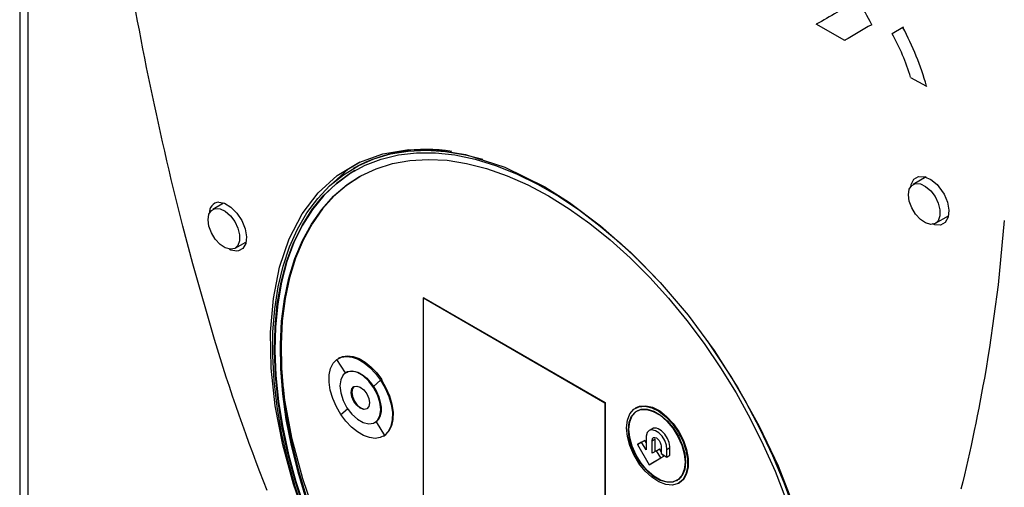
# Model space of a CAD drawing. Units: inches. Extents: x 512 to 13071, y 205 to 3988.
# Drawn here: x 12246 to 12399, y 2893 to 2966 of the extents above; entities that cross this region are included whole.
import ezdxf

# ---------------------------------------------------------------- set-up
doc = ezdxf.new("R2010")
doc.units = ezdxf.units.IN
doc.header["$MEASUREMENT"] = 0
doc.layers.add('EQUIPMENT', color=6, linetype='Continuous')
doc.layers.add('PIPE_SUPPORT', color=5, linetype='Continuous')

msp = doc.modelspace()

# ---------------------------------------------------------------- linework, layer by layer
at = {"layer": 'EQUIPMENT', "linetype": 'Continuous', "lineweight": 25}
for p, q in [((12374.24, 2962.39), (12369.8, 2964.89)), ((12378.44, 2964.83), (12378.54, 2964.88)), ((12383.31, 2964.4), (12381.63, 2963.43)), ((12381.63, 2963.43), (12381.71, 2963.48)), ((12383.39, 2964.45), (12383.31, 2964.4)), ((12374.24, 2962.39), (12374.32, 2962.44)), ((12384.52, 2956.63), (12386.98, 2955.25)), ((12386.98, 2955.25), (12387.07, 2955.3)), ((12297.75, 2942.53), (12297.57, 2942.43)), ((12386.92, 2941.1), (12384.9, 2939.94)), ((12277.35, 2937.03), (12275.65, 2936.05)), ((12388.4, 2933.88), (12390.42, 2935.04)), ((12279.15, 2929.99), (12280.81, 2930.94)), ((12308.6, 2922.29), (12308.53, 2922.25)), ((12308.53, 2922.25), (12336.81, 2905.93)), ((12308.53, 2879.79), (12308.53, 2922.25)), ((12308.6, 2922.29), (12336.88, 2905.97)), ((12296.35, 2910.57), (12295.03, 2912.68)), ((12295.42, 2912.92), (12295.24, 2912.82)), ((12296.49, 2910.65), (12296.42, 2910.61)), ((12301.84, 2909.42), (12300.73, 2908.47)), ((12302.02, 2909.52), (12301.84, 2909.42)), ((12301.95, 2909.48), (12301.84, 2909.42)), ((12302.02, 2909.52), (12301.96, 2909.47)), ((12295.64, 2904.09), (12296.68, 2904.99)), ((12336.88, 2905.97), (12336.81, 2905.93)), ((12336.81, 2905.93), (12336.81, 2863.47)), ((12336.88, 2905.97), (12336.88, 2863.51)), ((12341.72, 2905.16), (12341.61, 2905.09)), ((12341.86, 2904.66), (12341.79, 2904.62)), ((12300.92, 2902.82), (12300.99, 2902.86)), ((12301.13, 2902.95), (12300.99, 2902.86)), ((12301.13, 2902.95), (12302.45, 2900.83)), ((12344.21, 2901.86), (12343.73, 2901.59)), ((12302.24, 2900.69), (12302.42, 2900.79)), ((12302.63, 2900.93), (12302.42, 2900.79)), ((12302.45, 2900.83), (12302.63, 2900.93)), ((12302.56, 2900.89), (12302.45, 2900.83)), ((12302.62, 2900.94), (12302.63, 2900.93)), ((12343.03, 2900.06), (12342.38, 2899.68)), ((12342.55, 2899.78), (12343.03, 2900.06)), ((12343.26, 2899.66), (12343.03, 2900.06)), ((12343.26, 2900.54), (12343.26, 2898.57)), ((12344.18, 2900.01), (12344.65, 2900.28)), ((12344.18, 2898.04), (12344.18, 2900.01)), ((12344.65, 2898.31), (12344.65, 2900.28)), ((12342.55, 2899.78), (12341.9, 2899.41)), ((12341.9, 2899.41), (12342.38, 2899.68)), ((12341.9, 2899.41), (12343.72, 2896.27)), ((12343.26, 2898.57), (12342.55, 2899.78)), ((12344.88, 2898.44), (12345.35, 2898.72)), ((12345.59, 2898.31), (12345.35, 2898.72)), ((12345.59, 2899.19), (12345.59, 2897.99)), ((12346.51, 2898.66), (12346.98, 2898.94)), ((12346.51, 2897.46), (12346.51, 2898.66)), ((12346.98, 2897.73), (12346.98, 2898.94)), ((12343.72, 2896.27), (12345.53, 2897.32)), ((12344.88, 2898.44), (12344.18, 2898.04)), ((12344.19, 2896.54), (12346, 2897.59)), ((12345.53, 2897.32), (12344.88, 2898.44)), ((12345.53, 2897.32), (12346, 2897.59)), ((12345.59, 2897.99), (12346.51, 2897.46)), ((12346, 2897.59), (12345.86, 2897.83)), ((12346.51, 2897.46), (12346.98, 2897.73)), ((12343.72, 2896.27), (12344.19, 2896.54)), ((12348.04, 2893.79), (12348.11, 2893.83)), ((12348.36, 2893.4), (12348.47, 2893.46))]:
    msp.add_line(p, q, dxfattribs=at)
at = {"layer": 'EQUIPMENT', "linetype": 'Continuous', "lineweight": 25, "flags": 128}
for points in [[(12284.16, 2892.23), (12283.58, 2893.7), (12283, 2895.17), (12282.43, 2896.64), (12281.88, 2898.11), (12281.33, 2899.59), (12280.79, 2901.06), (12280.27, 2902.53), (12279.75, 2904.01), (12279.24, 2905.48), (12278.74, 2906.95), (12278.25, 2908.43), (12277.76, 2909.9), (12275.91, 2915.79), (12272.53, 2927.56), (12270.98, 2933.42), (12270.24, 2936.34), (12269.88, 2937.8), (12269.53, 2939.26), (12269.18, 2940.72), (12268.83, 2942.18), (12268.49, 2943.64), (12268.15, 2945.1), (12267.82, 2946.56), (12267.49, 2948.01), (12267.17, 2949.47), (12266.85, 2950.92), (12266.54, 2952.37), (12266.23, 2953.82), (12265.93, 2955.27), (12265.63, 2956.72), (12265.33, 2958.17), (12265.04, 2959.62), (12264.76, 2961.07), (12264.2, 2963.96), (12263.92, 2965.4), (12263.66, 2966.84)], [(12290.49, 2886.84), (12288.25, 2893.22), (12286.57, 2899.38), (12285.4, 2905.44), (12284.77, 2911.29), (12284.67, 2916.9), (12285.11, 2922.18), (12286.08, 2927.05), (12287.59, 2931.45), (12289.61, 2935.34), (12292.1, 2938.65), (12295.05, 2941.33), (12298.43, 2943.37), (12302.17, 2944.73), (12306.22, 2945.38), (12310.55, 2945.34), (12315.08, 2944.6), (12321.19, 2942.63), (12327.44, 2939.55)], [(12289.93, 2888.64), (12288.52, 2892.86), (12287.34, 2897.07), (12286.39, 2901.23), (12285.68, 2905.32), (12285.22, 2909.33), (12285, 2913.22), (12285.04, 2916.97), (12285.32, 2920.57), (12285.85, 2923.99), (12286.62, 2927.22), (12287.63, 2930.22), (12288.88, 2932.99), (12290.35, 2935.52), (12292.04, 2937.77), (12293.94, 2939.75), (12296.03, 2941.44), (12298.31, 2942.83), (12300.76, 2943.92), (12303.37, 2944.69), (12306.12, 2945.14), (12309, 2945.27), (12311.98, 2945.08), (12315.06, 2944.57), (12317.8, 2943.87)], [(12289.93, 2889.37), (12288.55, 2893.61), (12287.4, 2897.83), (12286.5, 2902), (12285.84, 2906.1), (12285.43, 2910.11), (12285.27, 2913.99), (12285.37, 2917.73), (12285.72, 2921.31), (12286.32, 2924.69), (12287.16, 2927.87), (12288.25, 2930.83), (12289.58, 2933.54), (12291.13, 2935.99), (12292.9, 2938.17), (12294.88, 2940.06), (12297.06, 2941.65), (12299.41, 2942.93), (12301.94, 2943.9), (12304.63, 2944.55), (12307.45, 2944.87), (12310.39, 2944.86), (12313.44, 2944.53), (12316.57, 2943.88), (12319.77, 2942.9), (12323.02, 2941.61), (12326.3, 2940), (12329.59, 2938.11), (12332.87, 2935.92), (12336.11, 2933.46), (12339.32, 2930.74), (12342.45, 2927.78), (12345.5, 2924.6), (12346.48, 2923.5)], [(12290.24, 2890.91), (12288.97, 2895.09), (12287.92, 2899.24), (12287.12, 2903.32), (12286.56, 2907.33), (12286.25, 2911.23), (12286.2, 2915.01), (12286.39, 2918.63), (12286.83, 2922.08), (12287.52, 2925.34), (12288.46, 2928.38), (12289.63, 2931.2), (12291.03, 2933.76), (12292.65, 2936.06), (12294.49, 2938.09), (12296.52, 2939.82), (12298.75, 2941.26), (12301.15, 2942.38), (12303.71, 2943.19), (12306.42, 2943.68), (12309.26, 2943.85), (12312.21, 2943.7), (12315.26, 2943.22), (12318.38, 2942.42), (12321.56, 2941.3), (12324.78, 2939.88), (12328.01, 2938.15), (12331.25, 2936.14), (12334.47, 2933.85), (12337.65, 2931.29), (12340.77, 2928.49), (12343.82, 2925.45), (12346.77, 2922.2), (12349.6, 2918.76), (12352.31, 2915.14), (12354.88, 2911.37), (12357.28, 2907.47), (12359.5, 2903.47), (12361.54, 2899.38), (12363.37, 2895.24), (12365, 2891.06)], [(12293.87, 2939.67), (12296.84, 2942.36), (12298.63, 2943.44)], [(12297.84, 2942.12), (12297.13, 2941.69), (12294.95, 2940.1), (12292.97, 2938.21), (12291.2, 2936.03), (12289.65, 2933.58), (12288.32, 2930.87), (12287.23, 2927.91), (12286.39, 2924.73), (12285.79, 2921.35), (12285.44, 2917.77), (12285.34, 2914.03), (12285.5, 2910.15), (12285.91, 2906.14), (12286.57, 2902.04), (12287.47, 2897.87), (12288.62, 2893.65), (12290, 2889.41)], [(12298.55, 2941.14), (12296.63, 2939.88), (12294.6, 2938.15), (12292.76, 2936.13), (12291.14, 2933.82), (12289.74, 2931.26), (12288.57, 2928.45), (12287.63, 2925.4), (12286.94, 2922.15), (12286.5, 2918.69), (12286.31, 2915.07), (12286.36, 2911.3), (12286.67, 2907.39), (12287.23, 2903.39), (12288.03, 2899.3), (12289.07, 2895.15), (12290.35, 2890.98)], [(12384.18, 2938.34), (12384.31, 2939.19), (12384.7, 2939.79), (12385.3, 2940.08), (12386.04, 2940.03), (12386.86, 2939.64), (12387.65, 2938.95), (12388.33, 2938.04), (12388.83, 2937.01), (12389.09, 2935.97), (12389.09, 2935.03), (12388.83, 2934.29), (12388.33, 2933.84), (12387.65, 2933.72), (12386.86, 2933.94), (12386.04, 2934.49), (12385.3, 2935.3), (12384.7, 2936.28), (12384.31, 2937.33), (12384.18, 2938.34)], [(12384.54, 2939.52), (12384.59, 2939.94), (12385.03, 2940.74), (12385.75, 2941.16), (12386.66, 2941.15), (12387.67, 2940.72), (12388.65, 2939.91), (12388.94, 2939.59)], [(12327.44, 2939.55), (12331.31, 2937.11), (12336.15, 2933.5), (12340.89, 2929.33), (12345.45, 2924.67), (12349.79, 2919.56), (12353.86, 2914.05), (12357.58, 2908.26), (12360.91, 2902.25), (12363.83, 2896.07), (12366.28, 2889.83)], [(12388.94, 2939.59), (12389.73, 2938.43), (12390.26, 2937.16), (12390.48, 2935.91), (12390.36, 2934.82), (12389.92, 2934.03), (12389.2, 2933.61), (12388.28, 2933.62), (12387.91, 2933.78)], [(12276.58, 2937.18), (12277.5, 2937), (12278.48, 2936.41), (12279.4, 2935.48), (12280.17, 2934.31), (12280.69, 2933.03), (12280.9, 2931.79), (12280.79, 2930.72), (12280.36, 2929.95), (12279.66, 2929.57), (12279.4, 2929.53), (12278.47, 2929.71), (12278.21, 2929.87)], [(12274.93, 2934.45), (12275.06, 2935.3), (12275.45, 2935.9), (12276.05, 2936.19), (12276.8, 2936.14), (12277.61, 2935.75), (12278.4, 2935.06), (12279.08, 2934.15), (12279.58, 2933.12), (12279.84, 2932.08), (12279.84, 2931.14), (12279.58, 2930.4), (12279.08, 2929.95), (12278.4, 2929.83), (12277.61, 2930.05), (12276.8, 2930.6), (12276.05, 2931.41), (12275.45, 2932.39), (12275.06, 2933.44), (12274.93, 2934.45)], [(12399.13, 2934.33), (12398.17, 2924.29), (12396.82, 2914.54), (12396.63, 2913.34), (12396.23, 2910.95), (12396.02, 2909.77), (12395.81, 2908.58), (12395.6, 2907.41), (12395.15, 2905.06), (12394.92, 2903.9), (12394.68, 2902.73), (12394.44, 2901.58), (12393.95, 2899.27), (12393.7, 2898.12), (12393.44, 2896.98), (12392.91, 2894.71), (12392.64, 2893.58), (12392.37, 2892.45)], [(12352.77, 2915.57), (12353.94, 2913.88), (12356.47, 2909.99), (12358.83, 2905.99), (12361.01, 2901.88), (12362.99, 2897.71), (12364.76, 2893.49), (12366.31, 2889.24)], [(12295.64, 2904.09), (12294.93, 2905.31), (12294.37, 2906.59), (12293.99, 2907.87), (12293.81, 2909.11), (12293.82, 2910.26), (12294.04, 2911.26), (12294.44, 2912.08), (12295.03, 2912.68)], [(12295.03, 2912.68), (12295.71, 2913.02), (12296.51, 2913.14), (12297.39, 2913.03), (12298.32, 2912.69), (12299.26, 2912.14), (12300.18, 2911.39), (12301.06, 2910.47), (12301.84, 2909.42)], [(12295.42, 2912.92), (12295.89, 2913.13), (12296.69, 2913.25), (12297.57, 2913.13), (12298.49, 2912.8), (12299.44, 2912.24), (12300.36, 2911.49), (12301.23, 2910.57), (12302.02, 2909.52)], [(12301.85, 2904.88), (12301.72, 2905.99), (12301.35, 2907.15), (12300.75, 2908.29), (12299.99, 2909.29), (12299.12, 2910.09), (12298.22, 2910.61), (12297.35, 2910.82), (12296.58, 2910.69), (12295.99, 2910.25), (12295.62, 2909.51), (12295.49, 2908.55), (12295.62, 2907.44), (12295.99, 2906.27), (12296.58, 2905.14), (12297.35, 2904.13), (12298.22, 2903.34), (12299.12, 2902.82), (12299.99, 2902.61), (12300.75, 2902.73), (12301.35, 2903.18), (12301.72, 2903.92), (12301.85, 2904.88)], [(12301.92, 2904.92), (12301.79, 2906.03), (12301.42, 2907.2), (12300.82, 2908.33), (12300.06, 2909.33), (12299.19, 2910.13), (12298.29, 2910.65), (12297.42, 2910.86), (12296.66, 2910.73), (12296.49, 2910.65)], [(12296.49, 2910.65), (12296.79, 2910.79), (12297.31, 2910.86), (12297.87, 2910.79), (12298.47, 2910.57), (12299.07, 2910.22), (12299.67, 2909.73), (12300.23, 2909.14), (12300.73, 2908.47)], [(12301.84, 2909.42), (12302.55, 2908.2), (12303.11, 2906.92), (12303.49, 2905.63), (12303.67, 2904.39), (12303.66, 2903.25), (12303.44, 2902.25), (12303.03, 2901.43), (12302.45, 2900.83)], [(12301.95, 2909.48), (12302.66, 2908.26), (12303.22, 2906.98), (12303.59, 2905.7), (12303.78, 2904.46), (12303.76, 2903.31), (12303.55, 2902.31), (12303.14, 2901.5), (12302.56, 2900.89)], [(12323.03, 2845.14), (12321.68, 2846.11), (12317.18, 2849.93), (12312.82, 2854.25), (12308.66, 2858.98), (12304.74, 2864.06), (12301.09, 2869.45), (12297.77, 2875.06), (12294.61, 2881.29), (12291.9, 2887.66), (12289.68, 2894.05), (12288.04, 2900.23), (12286.9, 2906.31), (12286.68, 2908.4)], [(12300.08, 2905.9), (12299.98, 2905.33), (12299.67, 2904.98), (12299.21, 2904.89), (12298.67, 2905.08), (12298.13, 2905.52), (12297.67, 2906.14), (12297.36, 2906.84), (12297.25, 2907.53), (12297.36, 2908.09), (12297.67, 2908.45), (12298.13, 2908.53), (12298.67, 2908.35), (12299.21, 2907.91), (12299.67, 2907.29), (12299.98, 2906.58), (12300.08, 2905.9)], [(12297.7, 2908.47), (12297.43, 2908.13), (12297.33, 2907.57), (12297.43, 2906.88), (12297.74, 2906.18), (12298.2, 2905.56), (12298.74, 2905.12), (12299.28, 2904.93), (12299.7, 2905)], [(12297.7, 2908.47), (12297.43, 2908.13), (12297.33, 2907.57), (12297.43, 2906.88), (12297.74, 2906.18), (12298.2, 2905.56), (12298.74, 2905.12), (12299.28, 2904.93), (12299.7, 2905)], [(12300.73, 2908.47), (12301.19, 2907.68), (12301.55, 2906.86), (12301.79, 2906.03), (12301.91, 2905.24), (12301.9, 2904.5), (12301.76, 2903.86), (12301.5, 2903.33), (12301.13, 2902.95)], [(12340.21, 2902), (12340.34, 2903.2), (12340.72, 2904.18), (12341.33, 2904.9), (12342.13, 2905.31), (12343.09, 2905.4), (12344.16, 2905.15), (12345.26, 2904.59), (12346.35, 2903.74), (12347.37, 2902.64), (12348.26, 2901.36), (12348.97, 2899.97), (12349.47, 2898.54), (12349.72, 2897.15), (12349.72, 2895.87), (12349.47, 2894.77), (12348.97, 2893.92), (12348.26, 2893.35), (12347.37, 2893.1), (12346.35, 2893.18), (12345.26, 2893.58), (12344.16, 2894.3), (12343.09, 2895.28), (12342.13, 2896.47), (12341.33, 2897.81), (12340.72, 2899.24), (12340.34, 2900.66), (12340.21, 2902)], [(12349.33, 2896.65), (12349.2, 2895.51), (12348.83, 2894.58), (12348.22, 2893.91), (12347.42, 2893.56), (12346.48, 2893.53), (12345.45, 2893.83), (12344.38, 2894.45), (12343.35, 2895.34), (12342.4, 2896.46), (12341.61, 2897.73), (12341, 2899.09), (12340.62, 2900.46), (12340.49, 2901.76), (12340.62, 2902.9), (12341, 2903.84), (12341.61, 2904.5), (12342.4, 2904.86), (12343.35, 2904.88), (12344.38, 2904.58), (12345.45, 2903.96), (12346.48, 2903.07), (12347.42, 2901.96), (12348.22, 2900.68), (12348.83, 2899.32), (12349.2, 2897.95), (12349.33, 2896.65)], [(12340.56, 2901.8), (12340.69, 2902.95), (12341.07, 2903.88), (12341.68, 2904.54), (12342.47, 2904.9), (12343.42, 2904.92), (12344.45, 2904.62), (12345.52, 2904.01), (12346.55, 2903.11), (12347.49, 2902), (12348.29, 2900.72), (12348.9, 2899.36), (12349.28, 2897.99), (12349.4, 2896.7), (12349.28, 2895.55), (12348.9, 2894.62), (12348.29, 2893.95), (12347.49, 2893.6), (12346.55, 2893.57), (12345.52, 2893.87), (12344.45, 2894.49), (12343.42, 2895.38), (12342.47, 2896.5), (12341.68, 2897.77), (12341.07, 2899.13), (12340.69, 2900.5), (12340.56, 2901.8)], [(12341.72, 2905.16), (12342.24, 2905.38), (12343.2, 2905.46), (12344.26, 2905.22), (12345.37, 2904.65), (12346.46, 2903.8), (12347.48, 2902.71), (12348.37, 2901.43), (12349.08, 2900.04), (12349.58, 2898.61), (12349.83, 2897.21), (12349.83, 2895.93), (12349.58, 2894.84), (12349.08, 2893.98), (12348.47, 2893.46)], [(12341.86, 2904.66), (12342.47, 2904.9), (12343.42, 2904.92), (12344.45, 2904.62), (12345.52, 2904.01), (12346.55, 2903.11), (12347.49, 2902), (12348.29, 2900.72), (12348.9, 2899.36), (12349.28, 2897.99), (12349.4, 2896.7)], [(12302.45, 2900.83), (12301.77, 2900.48), (12300.97, 2900.36), (12300.09, 2900.48), (12299.16, 2900.82), (12298.22, 2901.37), (12297.29, 2902.12), (12296.42, 2903.04), (12295.64, 2904.09)], [(12346.51, 2898.66), (12346.42, 2899.32), (12346.16, 2900.02), (12345.75, 2900.69), (12345.26, 2901.21), (12344.7, 2901.57), (12344.17, 2901.7), (12343.75, 2901.6), (12343.41, 2901.26), (12343.26, 2900.72), (12343.26, 2900.54)], [(12346.98, 2898.94), (12346.98, 2899.1), (12346.87, 2899.71), (12346.61, 2900.34), (12346.2, 2901), (12345.66, 2901.55), (12345.13, 2901.86), (12344.87, 2901.95), (12344.39, 2901.95), (12344.18, 2901.86), (12344.14, 2901.82)], [(12344.37, 2901.95), (12344.25, 2901.9), (12344.21, 2901.86)], [(12344.18, 2900.01), (12344.26, 2900.36), (12344.41, 2900.48), (12344.6, 2900.51), (12344.85, 2900.44), (12345.1, 2900.26), (12345.29, 2900.03), (12345.46, 2899.74), (12345.57, 2899.41), (12345.59, 2899.19)]]:
    msp.add_lwpolyline(points, dxfattribs=at)
at = {"layer": 'EQUIPMENT', "linetype": 'Continuous', "lineweight": 25}
for centre, radius, start, end in [((12351.43, 2951.63), 30.07, 26.0412, 34.3883), ((12350.78, 2946.3), 35.29, 17.0232, 29.0379), ((12344.78, 2943.59), 43.79, 15.4526, 28.379), ((12309.09, 2921.55), 23.85, 80.6961, 118.3925), ((12276.7, 2935.61), 1.57, 94.425, 185.5416), ((12299.71, 2904.68), 2.22, 305.1117, 6.2005), ((12346.39, 2896.33), 3.03, 304.4551, 6.8576)]:
    msp.add_arc(centre, radius, start, end, dxfattribs=at)
for centre, major_axis, ratio, start_param, end_param in [((16925.56, 5594.87), (6557.92, 3786.27), 0.000052, 2.337398, 2.338763), ((16930.04, 5592.35), (6555.21, 3787.79), 0.000402, 2.338077, 2.33897)]:
    msp.add_ellipse(centre, major_axis=major_axis, ratio=ratio, start_param=start_param, end_param=end_param, dxfattribs=at)
at = {"layer": 'PIPE_SUPPORT', "linetype": 'Continuous', "lineweight": 25}
for p, q in [((12245.53, 3023.52), (12245.53, 2827.22)), ((12246.85, 2829.06), (12246.85, 3023.16))]:
    msp.add_line(p, q, dxfattribs=at)

doc.saveas('drawing.dxf')
